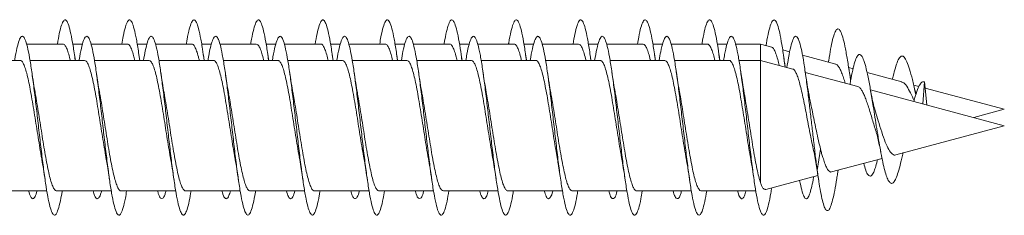
# Model space of a CAD drawing. Units: millimetres. Extents: x -484 to 761, y -227 to 483.
# Drawn here: x 734 to 761, y 95 to 100 of the extents above; entities that cross this region are included whole.
import ezdxf

# ---------------------------------------------------------------- set-up
doc = ezdxf.new("R2010")
doc.units = ezdxf.units.MM

msp = doc.modelspace()

# ---------------------------------------------------------------- linework, layer by layer
at = {"color": 7, "linetype": 'Continuous', "lineweight": 0}
for p, q in [((735.067, 99.601), (734.051, 99.601)), ((735.615, 99.601), (735.342, 99.601)), ((736.867, 99.601), (735.849, 99.601)), ((737.414, 99.601), (737.141, 99.601)), ((738.667, 99.601), (737.649, 99.601)), ((739.212, 99.601), (738.94, 99.601)), ((740.467, 99.601), (739.451, 99.601)), ((741.015, 99.601), (740.741, 99.601)), ((742.267, 99.601), (741.25, 99.601)), ((742.815, 99.601), (742.541, 99.601)), ((744.067, 99.601), (743.049, 99.601)), ((744.614, 99.601), (744.341, 99.601)), ((745.867, 99.601), (744.849, 99.601)), ((746.412, 99.601), (746.141, 99.601)), ((747.667, 99.601), (746.651, 99.601)), ((748.215, 99.601), (747.942, 99.601)), ((749.467, 99.601), (748.45, 99.601)), ((750.015, 99.601), (749.741, 99.601)), ((751.267, 99.601), (750.249, 99.601)), ((751.813, 99.601), (751.54, 99.601)), ((753.067, 99.601), (752.049, 99.601)), ((753.613, 99.601), (753.341, 99.601)), ((754.546, 99.601), (753.852, 99.601)), ((754.861, 99.517), (754.546, 99.601)), ((754.546, 99.601), (754.546, 99.144)), ((735.413, 99.144), (735.389, 99.299)), ((737.212, 99.144), (737.189, 99.297)), ((739.012, 99.144), (738.989, 99.298)), ((740.813, 99.144), (740.789, 99.299)), ((742.612, 99.144), (742.589, 99.297)), ((744.412, 99.144), (744.389, 99.298)), ((746.213, 99.144), (746.189, 99.298)), ((748.012, 99.144), (747.989, 99.297)), ((749.813, 99.144), (749.789, 99.299)), ((751.613, 99.144), (751.589, 99.297)), ((753.412, 99.144), (753.389, 99.298)), ((755.362, 99.382), (755.167, 99.435)), ((756.647, 99.038), (755.72, 99.286)), ((733.872, 99.144), (732.346, 99.144)), ((735.672, 99.144), (734.146, 99.144)), ((737.472, 99.144), (735.947, 99.144)), ((739.272, 99.144), (737.746, 99.144)), ((741.072, 99.144), (739.546, 99.144)), ((742.872, 99.144), (741.346, 99.144)), ((744.672, 99.144), (743.147, 99.144)), ((746.472, 99.144), (744.946, 99.144)), ((748.272, 99.144), (746.746, 99.144)), ((750.072, 99.144), (748.546, 99.144)), ((751.872, 99.144), (750.347, 99.144)), ((753.672, 99.144), (752.146, 99.144)), ((754.546, 99.144), (753.946, 99.144)), ((755.452, 98.901), (754.546, 99.144)), ((754.546, 99.144), (754.546, 95.725)), ((756.451, 99.125), (756.445, 99.092)), ((757.264, 98.416), (755.799, 98.808)), ((757.134, 98.908), (757.012, 98.941)), ((758.491, 98.544), (757.524, 98.803)), ((758.974, 98.415), (758.826, 98.454)), ((759.132, 98.545), (759.085, 97.928)), ((759.194, 97.899), (759.132, 98.545)), ((761.357, 97.319), (757.62, 98.32)), ((761.357, 97.776), (759.149, 98.368)), ((760.503, 97.548), (761.357, 97.776)), ((758.328, 96.507), (761.357, 97.319)), ((756.226, 96.665), (756.132, 96.069)), ((756.132, 96.069), (756.074, 96.399)), ((756.534, 96.027), (757.942, 96.404)), ((756.699, 95.975), (756.715, 96.075)), ((754.696, 95.534), (756.152, 95.924)), ((733.091, 95.494), (734.618, 95.494)), ((734.891, 95.494), (736.418, 95.494)), ((736.691, 95.494), (738.217, 95.494)), ((738.491, 95.494), (740.017, 95.494)), ((740.291, 95.494), (741.818, 95.494)), ((742.091, 95.494), (743.618, 95.494)), ((743.891, 95.494), (745.417, 95.494)), ((745.691, 95.494), (747.217, 95.494)), ((747.491, 95.494), (749.018, 95.494)), ((749.291, 95.494), (750.818, 95.494)), ((751.091, 95.494), (752.617, 95.494)), ((752.891, 95.494), (754.417, 95.494))]:
    msp.add_line(p, q, dxfattribs=at)
for points, knots in [([(734.912, 99.601), (734.93, 99.703), (734.968, 99.923), (735.027, 100.144), (735.089, 100.273), (735.15, 100.287), (735.212, 100.184), (735.273, 99.974), (735.335, 99.656), (735.38, 99.371), (735.405, 99.179), (735.41, 99.144)], [0, 0, 0, 0, 0.107964, 0.231426, 0.354892, 0.478355, 0.601803, 0.725267, 0.848728, 0.972202, 1, 1, 1, 1]), ([(736.713, 99.601), (736.725, 99.675), (736.758, 99.873), (736.811, 100.091), (736.873, 100.252), (736.934, 100.294), (736.996, 100.223), (737.057, 100.038), (737.119, 99.747), (737.17, 99.442), (737.2, 99.217), (737.21, 99.144)], [0, 0, 0, 0, 0.074217, 0.198015, 0.321835, 0.445656, 0.569507, 0.693371, 0.817253, 0.941113, 1, 1, 1, 1]), ([(738.513, 99.601), (738.52, 99.646), (738.547, 99.819), (738.595, 100.033), (738.657, 100.222), (738.719, 100.294), (738.78, 100.251), (738.842, 100.096), (738.903, 99.831), (738.959, 99.511), (738.995, 99.253), (739.01, 99.144)], [0, 0, 0, 0, 0.0427791, 0.1665486, 0.2902875, 0.414014, 0.5377306, 0.6614422, 0.7851402, 0.9088378, 1, 1, 1, 1]), ([(740.312, 99.601), (740.314, 99.615), (740.336, 99.762), (740.38, 99.965), (740.441, 100.185), (740.503, 100.286), (740.564, 100.274), (740.626, 100.146), (740.687, 99.912), (740.749, 99.572), (740.79, 99.306), (740.811, 99.146), (740.811, 99.144)], [0, 0, 0, 0, 0.012673, 0.135904, 0.259158, 0.382398, 0.505636, 0.628897, 0.75215, 0.875421, 0.998702, 1, 1, 1, 1]), ([(742.112, 99.601), (742.129, 99.7), (742.167, 99.917), (742.225, 100.137), (742.287, 100.272), (742.348, 100.288), (742.41, 100.19), (742.471, 99.981), (742.533, 99.668), (742.579, 99.379), (742.605, 99.184), (742.61, 99.144)], [0, 0, 0, 0, 0.10339, 0.226974, 0.35058, 0.474211, 0.597835, 0.721431, 0.845027, 0.96859, 1, 1, 1, 1]), ([(743.913, 99.601), (743.925, 99.672), (743.957, 99.866), (744.009, 100.085), (744.071, 100.248), (744.132, 100.295), (744.194, 100.226), (744.255, 100.046), (744.317, 99.757), (744.368, 99.451), (744.399, 99.221), (744.41, 99.144)], [0, 0, 0, 0, 0.070424, 0.19425, 0.318053, 0.441856, 0.565656, 0.689445, 0.813233, 0.937023, 1, 1, 1, 1]), ([(745.713, 99.601), (745.719, 99.642), (745.746, 99.812), (745.793, 100.024), (745.855, 100.218), (745.916, 100.293), (745.978, 100.255), (746.039, 100.103), (746.101, 99.842), (746.158, 99.52), (746.194, 99.258), (746.21, 99.144)], [0, 0, 0, 0, 0.038767, 0.162421, 0.286071, 0.40973, 0.533407, 0.657088, 0.780787, 0.904502, 1, 1, 1, 1]), ([(747.512, 99.601), (747.513, 99.611), (747.535, 99.755), (747.578, 99.957), (747.639, 100.18), (747.701, 100.285), (747.762, 100.276), (747.824, 100.152), (747.885, 99.92), (747.947, 99.584), (747.989, 99.315), (748.01, 99.15), (748.011, 99.144)], [0, 0, 0, 0, 0.008882, 0.132208, 0.255535, 0.37885, 0.502156, 0.625442, 0.748701, 0.871957, 0.995205, 1, 1, 1, 1]), ([(749.312, 99.601), (749.329, 99.697), (749.366, 99.91), (749.423, 100.132), (749.485, 100.268), (749.546, 100.29), (749.608, 100.194), (749.669, 99.991), (749.731, 99.679), (749.778, 99.389), (749.804, 99.189), (749.81, 99.144)], [0, 0, 0, 0, 0.0993717, 0.2229628, 0.3465423, 0.4701135, 0.5936993, 0.7172814, 0.8408636, 0.9644486, 1, 1, 1, 1]), ([(751.113, 99.601), (751.124, 99.668), (751.155, 99.859), (751.207, 100.077), (751.269, 100.245), (751.33, 100.295), (751.392, 100.231), (751.453, 100.053), (751.515, 99.769), (751.567, 99.46), (751.599, 99.226), (751.61, 99.144)], [0, 0, 0, 0, 0.066092, 0.189901, 0.313726, 0.437562, 0.561415, 0.685275, 0.809164, 0.933053, 1, 1, 1, 1]), ([(752.912, 99.601), (752.918, 99.638), (752.945, 99.805), (752.991, 100.017), (753.053, 100.213), (753.115, 100.293), (753.176, 100.258), (753.238, 100.109), (753.299, 99.851), (753.357, 99.528), (753.394, 99.262), (753.41, 99.144)], [0, 0, 0, 0, 0.035052, 0.158744, 0.282413, 0.406068, 0.529714, 0.653339, 0.776966, 0.900583, 1, 1, 1, 1]), ([(754.705, 99.559), (754.708, 99.579), (754.731, 99.735), (754.776, 99.948), (754.837, 100.175), (754.899, 100.282), (754.96, 100.279), (755.022, 100.158), (755.083, 99.93), (755.145, 99.599), (755.195, 99.268), (755.225, 99.033), (755.235, 98.959)], [0, 0, 0, 0, 0.017368, 0.133487, 0.249604, 0.365713, 0.481837, 0.59795, 0.71409, 0.830222, 0.946369, 1, 1, 1, 1]), ([(733.718, 99.144), (733.724, 99.181), (733.75, 99.348), (733.797, 99.56), (733.858, 99.756), (733.92, 99.836), (733.981, 99.8), (734.043, 99.652), (734.104, 99.395), (734.166, 99.043), (734.227, 98.612), (734.289, 98.122), (734.35, 97.594), (734.412, 97.054), (734.473, 96.526), (734.535, 96.035), (734.597, 95.602), (734.658, 95.248), (734.72, 94.991), (734.781, 94.839), (734.843, 94.802), (734.904, 94.879), (734.966, 95.074), (735.013, 95.285), (735.04, 95.455), (735.046, 95.494)], [0, 0, 0, 0, 0.013238, 0.059544, 0.105849, 0.152155, 0.198462, 0.244772, 0.291083, 0.337398, 0.383717, 0.430042, 0.476371, 0.522708, 0.569051, 0.615395, 0.661731, 0.708062, 0.754385, 0.800706, 0.84702, 0.893333, 0.939641, 0.985949, 1, 1, 1, 1]), ([(735.517, 99.144), (735.517, 99.15), (735.539, 99.291), (735.581, 99.49), (735.642, 99.718), (735.704, 99.825), (735.765, 99.821), (735.827, 99.7), (735.889, 99.471), (735.95, 99.141), (736.012, 98.729), (736.073, 98.252), (736.135, 97.732), (736.196, 97.193), (736.258, 96.66), (736.319, 96.157), (736.381, 95.707), (736.442, 95.332), (736.504, 95.047), (736.565, 94.868), (736.627, 94.8), (736.688, 94.848), (736.75, 95.012), (736.802, 95.231), (736.834, 95.425), (736.846, 95.494)], [0, 0, 0, 0, 0.002081, 0.048373, 0.094672, 0.140977, 0.187287, 0.2336, 0.279912, 0.326214, 0.372511, 0.418802, 0.46509, 0.511372, 0.557653, 0.603931, 0.650208, 0.696483, 0.742759, 0.789035, 0.835314, 0.881594, 0.927877, 0.974163, 1, 1, 1, 1]), ([(737.318, 99.144), (737.333, 99.236), (737.37, 99.448), (737.427, 99.668), (737.488, 99.81), (737.55, 99.833), (737.611, 99.742), (737.673, 99.539), (737.734, 99.236), (737.796, 98.843), (737.857, 98.381), (737.919, 97.87), (737.98, 97.333), (738.042, 96.796), (738.103, 96.283), (738.165, 95.818), (738.226, 95.421), (738.288, 95.112), (738.349, 94.903), (738.411, 94.807), (738.472, 94.824), (738.534, 94.96), (738.592, 95.18), (738.629, 95.396), (738.646, 95.494)], [0, 0, 0, 0, 0.035766, 0.082065, 0.128362, 0.174654, 0.220945, 0.267233, 0.313521, 0.359807, 0.406096, 0.452384, 0.498676, 0.544968, 0.591266, 0.637566, 0.683873, 0.730184, 0.776503, 0.822827, 0.869153, 0.915471, 0.961783, 1, 1, 1, 1]), ([(739.118, 99.144), (739.128, 99.207), (739.159, 99.396), (739.211, 99.613), (739.272, 99.784), (739.334, 99.838), (739.395, 99.776), (739.457, 99.603), (739.518, 99.323), (739.58, 98.952), (739.641, 98.506), (739.703, 98.005), (739.764, 97.472), (739.826, 96.933), (739.887, 96.411), (739.949, 95.931), (740.01, 95.515), (740.072, 95.181), (740.134, 94.947), (740.195, 94.82), (740.257, 94.81), (740.318, 94.911), (740.38, 95.133), (740.422, 95.335), (740.445, 95.481), (740.447, 95.494)], [0, 0, 0, 0, 0.0233719, 0.0696604, 0.1159495, 0.1622421, 0.2085368, 0.2548365, 0.3011395, 0.3474493, 0.3937649, 0.4400868, 0.4864106, 0.5327333, 0.5790467, 0.6253545, 0.6716562, 0.7179549, 0.7642484, 0.8105404, 0.8568288, 0.903117, 0.9494033, 0.9956907, 1, 1, 1, 1]), ([(740.918, 99.144), (740.923, 99.177), (740.948, 99.341), (740.995, 99.551), (741.056, 99.753), (741.118, 99.834), (741.179, 99.804), (741.241, 99.657), (741.302, 99.404), (741.364, 99.055), (741.425, 98.626), (741.487, 98.137), (741.548, 97.611), (741.61, 97.071), (741.671, 96.543), (741.733, 96.05), (741.794, 95.615), (741.856, 95.26), (741.918, 94.997), (741.979, 94.843), (742.041, 94.801), (742.102, 94.875), (742.164, 95.065), (742.211, 95.278), (742.239, 95.451), (742.246, 95.494)], [0, 0, 0, 0, 0.011788, 0.058126, 0.104468, 0.150805, 0.197139, 0.243465, 0.289787, 0.336102, 0.382415, 0.428724, 0.475031, 0.521335, 0.567639, 0.613942, 0.660247, 0.706552, 0.752859, 0.799169, 0.845483, 0.891799, 0.938122, 0.98445, 1, 1, 1, 1]), ([(742.716, 99.144), (742.717, 99.146), (742.738, 99.283), (742.779, 99.482), (742.84, 99.712), (742.902, 99.824), (742.963, 99.822), (743.025, 99.706), (743.086, 99.479), (743.148, 99.154), (743.209, 98.744), (743.271, 98.269), (743.332, 97.75), (743.394, 97.211), (743.456, 96.678), (743.517, 96.173), (743.579, 95.721), (743.64, 95.342), (743.702, 95.055), (743.763, 94.871), (743.825, 94.801), (743.886, 94.844), (743.948, 95.006), (744.001, 95.225), (744.034, 95.421), (744.046, 95.494)], [0, 0, 0, 0, 0.000787, 0.047064, 0.093337, 0.13961, 0.18588, 0.232151, 0.27842, 0.324692, 0.370965, 0.417241, 0.463519, 0.509802, 0.556088, 0.602381, 0.64868, 0.694985, 0.741293, 0.787599, 0.833895, 0.880187, 0.926472, 0.972754, 1, 1, 1, 1]), ([(744.518, 99.144), (744.533, 99.232), (744.568, 99.441), (744.624, 99.662), (744.686, 99.806), (744.747, 99.834), (744.809, 99.747), (744.871, 99.549), (744.932, 99.247), (744.994, 98.857), (745.055, 98.396), (745.117, 97.886), (745.178, 97.35), (745.24, 96.812), (745.301, 96.298), (745.363, 95.831), (745.424, 95.432), (745.486, 95.119), (745.547, 94.909), (745.609, 94.808), (745.67, 94.823), (745.732, 94.953), (745.791, 95.175), (745.829, 95.393), (745.846, 95.494)], [0, 0, 0, 0, 0.034068, 0.080361, 0.126656, 0.172957, 0.219261, 0.265574, 0.311893, 0.358216, 0.404535, 0.45085, 0.497157, 0.54346, 0.589757, 0.636051, 0.68234, 0.728629, 0.774914, 0.8212, 0.867484, 0.91377, 0.960056, 1, 1, 1, 1]), ([(746.318, 99.144), (746.328, 99.204), (746.358, 99.39), (746.409, 99.606), (746.47, 99.781), (746.532, 99.837), (746.593, 99.781), (746.655, 99.609), (746.716, 99.334), (746.778, 98.965), (746.839, 98.521), (746.901, 98.021), (746.962, 97.49), (747.024, 96.951), (747.085, 96.428), (747.147, 95.947), (747.208, 95.528), (747.27, 95.192), (747.331, 94.953), (747.393, 94.823), (747.454, 94.808), (747.516, 94.907), (747.578, 95.123), (747.621, 95.328), (747.644, 95.478), (747.647, 95.494)], [0, 0, 0, 0, 0.0219359, 0.0682578, 0.1145745, 0.1608842, 0.2071902, 0.2534907, 0.2997891, 0.3460835, 0.3923771, 0.4386683, 0.4849602, 0.5312511, 0.5775442, 0.6238378, 0.6701349, 0.7164341, 0.7627383, 0.8090457, 0.8553601, 0.9016802, 0.9480067, 0.9943349, 1, 1, 1, 1]), ([(748.117, 99.144), (748.122, 99.173), (748.147, 99.334), (748.193, 99.543), (748.254, 99.747), (748.316, 99.834), (748.377, 99.806), (748.439, 99.665), (748.5, 99.414), (748.562, 99.069), (748.623, 98.642), (748.685, 98.155), (748.746, 97.629), (748.808, 97.089), (748.869, 96.56), (748.931, 96.065), (748.993, 95.628), (749.054, 95.269), (749.116, 95.004), (749.177, 94.845), (749.239, 94.801), (749.3, 94.87), (749.362, 95.058), (749.41, 95.271), (749.438, 95.447), (749.446, 95.494)], [0, 0, 0, 0, 0.0104034, 0.0567084, 0.1030112, 0.1493153, 0.1956188, 0.2419251, 0.2882322, 0.3345435, 0.3808572, 0.4271766, 0.4734995, 0.5198302, 0.5661678, 0.6125095, 0.6588472, 0.705181, 0.7515066, 0.7978279, 0.8441431, 0.8904559, 0.9367641, 0.9830711, 1, 1, 1, 1]), ([(749.916, 99.144), (749.936, 99.256), (749.977, 99.483), (750.038, 99.704), (750.1, 99.822), (750.161, 99.825), (750.223, 99.711), (750.285, 99.489), (750.346, 99.165), (750.408, 98.758), (750.469, 98.284), (750.531, 97.766), (750.592, 97.228), (750.654, 96.693), (750.715, 96.188), (750.777, 95.734), (750.838, 95.354), (750.9, 95.063), (750.961, 94.876), (751.023, 94.801), (751.084, 94.842), (751.146, 94.998), (751.2, 95.218), (751.233, 95.417), (751.246, 95.494)], [0, 0, 0, 0, 0.045475, 0.091763, 0.138054, 0.184353, 0.230658, 0.276965, 0.323263, 0.369557, 0.415843, 0.462125, 0.508402, 0.554677, 0.600948, 0.647219, 0.693486, 0.739755, 0.786022, 0.832292, 0.878562, 0.924836, 0.971111, 1, 1, 1, 1]), ([(751.718, 99.144), (751.732, 99.229), (751.767, 99.435), (751.823, 99.655), (751.884, 99.804), (751.946, 99.835), (752.007, 99.752), (752.069, 99.556), (752.13, 99.258), (752.192, 98.871), (752.253, 98.412), (752.315, 97.904), (752.376, 97.368), (752.438, 96.831), (752.499, 96.315), (752.561, 95.846), (752.622, 95.444), (752.684, 95.129), (752.745, 94.913), (752.807, 94.81), (752.868, 94.82), (752.93, 94.948), (752.989, 95.168), (753.028, 95.389), (753.047, 95.494)], [0, 0, 0, 0, 0.032587, 0.078884, 0.125178, 0.171467, 0.217755, 0.264038, 0.310322, 0.356603, 0.402886, 0.449169, 0.495453, 0.541739, 0.588029, 0.634322, 0.68062, 0.726921, 0.773231, 0.819547, 0.865867, 0.912184, 0.958496, 1, 1, 1, 1]), ([(753.518, 99.144), (753.527, 99.2), (753.557, 99.382), (753.607, 99.599), (753.668, 99.776), (753.73, 99.838), (753.791, 99.784), (753.853, 99.617), (753.914, 99.344), (753.976, 98.979), (754.037, 98.537), (754.099, 98.039), (754.16, 97.507), (754.222, 96.967), (754.283, 96.444), (754.345, 95.96), (754.406, 95.54), (754.468, 95.2), (754.53, 94.959), (754.591, 94.825), (754.653, 94.807), (754.714, 94.902), (754.776, 95.114), (754.824, 95.345), (754.852, 95.529), (754.86, 95.578)], [0, 0, 0, 0, 0.020209, 0.066052, 0.111895, 0.157741, 0.203589, 0.249442, 0.295297, 0.341158, 0.387024, 0.432897, 0.478776, 0.524657, 0.570529, 0.616397, 0.662257, 0.708114, 0.753965, 0.799814, 0.84566, 0.891504, 0.937346, 0.983189, 1, 1, 1, 1]), ([(755.286, 98.946), (755.3, 99.04), (755.335, 99.27), (755.391, 99.537), (755.452, 99.742), (755.514, 99.833), (755.575, 99.809), (755.637, 99.67), (755.698, 99.424), (755.76, 99.08), (755.821, 98.656), (755.879, 98.203), (755.932, 97.752), (755.981, 97.325), (756.03, 96.896), (756.08, 96.471), (756.114, 96.205), (756.132, 96.069)], [0, 0, 0, 0, 0.051058, 0.123804, 0.196561, 0.269321, 0.34208, 0.414819, 0.487549, 0.560278, 0.633022, 0.705753, 0.763913, 0.821956, 0.879564, 0.938033, 1, 1, 1, 1]), ([(756.451, 99.125), (756.451, 99.127), (756.47, 99.257), (756.507, 99.47), (756.563, 99.741), (756.62, 99.927), (756.678, 100.028), (756.737, 100.034), (756.797, 99.942), (756.859, 99.754), (756.921, 99.476), (756.984, 99.115), (757.033, 98.802), (757.06, 98.609), (757.065, 98.571)], [0, 0, 0, 0, 0.001889, 0.096605, 0.191825, 0.287708, 0.384009, 0.480814, 0.578379, 0.676465, 0.775141, 0.874635, 0.974934, 1, 1, 1, 1]), ([(735.067, 99.595), (735.072, 99.597), (735.094, 99.604), (735.132, 99.561), (735.18, 99.468), (735.228, 99.329), (735.259, 99.204), (735.274, 99.144)], [0, 0, 0, 0, 0.078027, 0.311177, 0.551067, 0.784209, 1, 1, 1, 1]), ([(736.867, 99.595), (736.875, 99.596), (736.9, 99.599), (736.942, 99.547), (736.991, 99.441), (737.034, 99.306), (737.062, 99.19), (737.073, 99.144)], [0, 0, 0, 0, 0.123648, 0.364153, 0.597904, 0.838416, 1, 1, 1, 1]), ([(738.667, 99.596), (738.679, 99.595), (738.707, 99.594), (738.752, 99.529), (738.8, 99.413), (738.841, 99.282), (738.865, 99.178), (738.873, 99.144)], [0, 0, 0, 0, 0.175909, 0.409893, 0.650646, 0.884602, 1, 1, 1, 1]), ([(740.467, 99.6), (740.482, 99.596), (740.514, 99.588), (740.562, 99.511), (740.611, 99.382), (740.648, 99.257), (740.669, 99.164), (740.673, 99.144)], [0, 0, 0, 0, 0.220921, 0.461335, 0.694938, 0.935324, 1, 1, 1, 1]), ([(742.267, 99.598), (742.269, 99.599), (742.288, 99.607), (742.323, 99.572), (742.372, 99.49), (742.421, 99.35), (742.455, 99.231), (742.472, 99.151), (742.474, 99.144)], [0, 0, 0, 0, 0.032432, 0.2722141, 0.5052768, 0.7451003, 0.9781414, 1, 1, 1, 1]), ([(744.067, 99.595), (744.073, 99.597), (744.095, 99.603), (744.133, 99.559), (744.182, 99.465), (744.229, 99.326), (744.259, 99.202), (744.274, 99.144)], [0, 0, 0, 0, 0.084449, 0.31769, 0.557724, 0.790987, 1, 1, 1, 1]), ([(745.867, 99.595), (745.876, 99.596), (745.901, 99.598), (745.943, 99.545), (745.992, 99.437), (746.035, 99.303), (746.062, 99.189), (746.073, 99.144)], [0, 0, 0, 0, 0.129991, 0.37056, 0.604359, 0.844921, 1, 1, 1, 1]), ([(747.667, 99.596), (747.679, 99.595), (747.708, 99.593), (747.753, 99.527), (747.802, 99.409), (747.842, 99.279), (747.865, 99.176), (747.873, 99.144)], [0, 0, 0, 0, 0.182257, 0.416226, 0.65697, 0.890927, 1, 1, 1, 1]), ([(749.467, 99.601), (749.482, 99.596), (749.515, 99.587), (749.563, 99.508), (749.612, 99.378), (749.649, 99.254), (749.669, 99.162), (749.673, 99.144)], [0, 0, 0, 0, 0.22718, 0.467485, 0.701051, 0.941393, 1, 1, 1, 1]), ([(751.267, 99.598), (751.27, 99.599), (751.289, 99.607), (751.324, 99.571), (751.373, 99.487), (751.422, 99.345), (751.456, 99.228), (751.473, 99.149), (751.474, 99.144)], [0, 0, 0, 0, 0.038709, 0.2784099, 0.5113882, 0.7510814, 0.9840391, 1, 1, 1, 1]), ([(753.067, 99.595), (753.073, 99.596), (753.095, 99.602), (753.134, 99.558), (753.183, 99.461), (753.229, 99.323), (753.259, 99.201), (753.273, 99.144)], [0, 0, 0, 0, 0.090786, 0.324163, 0.564299, 0.797679, 1, 1, 1, 1]), ([(754.859, 99.511), (754.867, 99.51), (754.892, 99.507), (754.932, 99.447), (754.981, 99.334), (755.026, 99.186), (755.057, 99.06), (755.07, 99.003)], [0, 0, 0, 0, 0.115672, 0.35189, 0.578083, 0.810982, 1, 1, 1, 1]), ([(755.241, 98.958), (755.24, 98.962), (755.222, 99.068), (755.205, 99.186), (755.189, 99.299)], [0, 0, 0, 0, 0.041314, 1, 1, 1, 1]), ([(757.048, 98.473), (757.048, 98.476), (757.068, 98.603), (757.108, 98.806), (757.167, 99.065), (757.229, 99.238), (757.291, 99.322), (757.354, 99.309), (757.419, 99.198), (757.486, 98.985), (757.554, 98.683), (757.624, 98.302), (757.688, 97.913), (757.745, 97.552), (757.795, 97.235), (757.846, 96.922), (757.898, 96.623), (757.951, 96.35), (758.005, 96.11), (758.061, 95.918), (758.118, 95.779), (758.177, 95.706), (758.237, 95.7), (758.299, 95.771), (758.362, 95.912), (758.428, 96.129), (758.483, 96.353), (758.517, 96.513), (758.528, 96.566)], [0, 0, 0, 0, 0.00108, 0.047207, 0.09359, 0.140334, 0.187855, 0.23504, 0.28288, 0.331664, 0.380183, 0.429665, 0.479816, 0.513098, 0.54684, 0.581552, 0.615985, 0.650372, 0.685658, 0.721526, 0.756984, 0.793239, 0.830367, 0.867162, 0.90452, 0.943234, 0.981352, 1, 1, 1, 1]), ([(758.234, 98.613), (758.235, 98.619), (758.256, 98.723), (758.299, 98.888), (758.362, 99.094), (758.428, 99.225), (758.495, 99.277), (758.565, 99.245), (758.637, 99.12), (758.712, 98.907), (758.79, 98.615), (758.849, 98.361), (758.882, 98.21), (758.887, 98.185)], [0, 0, 0, 0, 0.005959, 0.107316, 0.21022, 0.316871, 0.42187, 0.529367, 0.640418, 0.749754, 0.863823, 0.977121, 1, 1, 1, 1]), ([(733.872, 99.139), (733.884, 99.138), (733.913, 99.136), (733.958, 99.07), (734.006, 98.955), (734.056, 98.789), (734.104, 98.583), (734.153, 98.338), (734.202, 98.065), (734.251, 97.768), (734.3, 97.461), (734.349, 97.146), (734.398, 96.841), (734.438, 96.597), (734.461, 96.469), (734.469, 96.428)], [0, 0, 0, 0, 0.061911, 0.14273, 0.225893, 0.306713, 0.389876, 0.470695, 0.553857, 0.634676, 0.717838, 0.798655, 0.881817, 0.962634, 1, 1, 1, 1]), ([(735.672, 99.143), (735.687, 99.139), (735.719, 99.13), (735.767, 99.051), (735.816, 98.924), (735.865, 98.751), (735.914, 98.534), (735.963, 98.285), (736.012, 98.004), (736.061, 97.707), (736.11, 97.395), (736.159, 97.084), (736.208, 96.778), (736.245, 96.556), (736.265, 96.445), (736.269, 96.423)], [0, 0, 0, 0, 0.077464, 0.160514, 0.241224, 0.324274, 0.404984, 0.488035, 0.568746, 0.651798, 0.732509, 0.815562, 0.896273, 0.979326, 1, 1, 1, 1]), ([(737.472, 99.141), (737.474, 99.142), (737.493, 99.15), (737.528, 99.114), (737.578, 99.03), (737.626, 98.893), (737.676, 98.709), (737.724, 98.487), (737.773, 98.228), (737.822, 97.946), (737.871, 97.642), (737.92, 97.332), (737.969, 97.019), (738.017, 96.721), (738.049, 96.539), (738.064, 96.452)], [0, 0, 0, 0, 0.012481, 0.096316, 0.177787, 0.261622, 0.343094, 0.426929, 0.508401, 0.592235, 0.673707, 0.757542, 0.839014, 0.922849, 1, 1, 1, 1]), ([(739.272, 99.138), (739.278, 99.139), (739.3, 99.145), (739.339, 99.101), (739.388, 99.006), (739.437, 98.858), (739.485, 98.667), (739.535, 98.435), (739.583, 98.173), (739.632, 97.883), (739.681, 97.58), (739.73, 97.266), (739.779, 96.958), (739.825, 96.67), (739.855, 96.501), (739.869, 96.423)], [0, 0, 0, 0, 0.030368, 0.111105, 0.194183, 0.274919, 0.357997, 0.438733, 0.52181, 0.602545, 0.685621, 0.766357, 0.849433, 0.930168, 1, 1, 1, 1]), ([(741.072, 99.138), (741.081, 99.138), (741.107, 99.141), (741.149, 99.086), (741.198, 98.979), (741.246, 98.823), (741.296, 98.622), (741.344, 98.385), (741.393, 98.114), (741.442, 97.823), (741.491, 97.515), (741.54, 97.204), (741.589, 96.894), (741.632, 96.632), (741.658, 96.484), (741.669, 96.429)], [0, 0, 0, 0, 0.046092, 0.129271, 0.210107, 0.293287, 0.374123, 0.457304, 0.538141, 0.621322, 0.702159, 0.78534, 0.866178, 0.949359, 1, 1, 1, 1]), ([(742.872, 99.139), (742.885, 99.138), (742.914, 99.135), (742.959, 99.068), (743.008, 98.951), (743.057, 98.784), (743.105, 98.577), (743.155, 98.331), (743.203, 98.057), (743.252, 97.76), (743.301, 97.452), (743.35, 97.138), (743.399, 96.833), (743.438, 96.593), (743.461, 96.469), (743.468, 96.433)], [0, 0, 0, 0, 0.064187, 0.145117, 0.228393, 0.309322, 0.392598, 0.473527, 0.556804, 0.637732, 0.721008, 0.801937, 0.885212, 0.96614, 1, 1, 1, 1]), ([(744.672, 99.144), (744.688, 99.139), (744.72, 99.129), (744.769, 99.049), (744.818, 98.92), (744.867, 98.746), (744.916, 98.528), (744.964, 98.278), (745.014, 97.997), (745.062, 97.699), (745.111, 97.387), (745.16, 97.075), (745.209, 96.771), (745.243, 96.562), (745.262, 96.465), (745.263, 96.456)], [0, 0, 0, 0, 0.0804784, 0.1643955, 0.2459475, 0.3298642, 0.4114153, 0.4953316, 0.5768824, 0.6607984, 0.7423502, 0.8262666, 0.9078185, 0.9917357, 1, 1, 1, 1]), ([(746.472, 99.14), (746.475, 99.141), (746.494, 99.149), (746.53, 99.113), (746.579, 99.027), (746.628, 98.888), (746.677, 98.704), (746.726, 98.48), (746.775, 98.221), (746.823, 97.938), (746.873, 97.634), (746.921, 97.324), (746.97, 97.01), (747.019, 96.711), (747.053, 96.51), (747.069, 96.422), (747.07, 96.418)], [0, 0, 0, 0, 0.014537, 0.097501, 0.178126, 0.26109, 0.341715, 0.424679, 0.505305, 0.58827, 0.668896, 0.751861, 0.832487, 0.915452, 0.996078, 1, 1, 1, 1]), ([(748.272, 99.137), (748.278, 99.139), (748.301, 99.145), (748.34, 99.099), (748.389, 99.003), (748.438, 98.853), (748.487, 98.662), (748.536, 98.429), (748.585, 98.166), (748.634, 97.876), (748.682, 97.572), (748.732, 97.258), (748.78, 96.949), (748.826, 96.666), (748.855, 96.501), (748.869, 96.426)], [0, 0, 0, 0, 0.032584, 0.11339, 0.196538, 0.277344, 0.360492, 0.441297, 0.524445, 0.605249, 0.688397, 0.769201, 0.852348, 0.933152, 1, 1, 1, 1]), ([(750.072, 99.138), (750.082, 99.138), (750.108, 99.14), (750.15, 99.084), (750.199, 98.976), (750.248, 98.818), (750.297, 98.616), (750.346, 98.378), (750.395, 98.107), (750.443, 97.815), (750.493, 97.507), (750.541, 97.195), (750.59, 96.886), (750.632, 96.629), (750.658, 96.486), (750.667, 96.435)], [0, 0, 0, 0, 0.04838, 0.131718, 0.212708, 0.296045, 0.377035, 0.460373, 0.541363, 0.624701, 0.705692, 0.78903, 0.870021, 0.953361, 1, 1, 1, 1]), ([(751.872, 99.139), (751.885, 99.138), (751.914, 99.134), (751.96, 99.065), (752.009, 98.948), (752.058, 98.779), (752.107, 98.571), (752.156, 98.324), (752.205, 98.05), (752.254, 97.752), (752.302, 97.444), (752.352, 97.13), (752.4, 96.825), (752.437, 96.599), (752.458, 96.487), (752.462, 96.463)], [0, 0, 0, 0, 0.067001, 0.148686, 0.23274, 0.314425, 0.398479, 0.480165, 0.564219, 0.645905, 0.729959, 0.811645, 0.8957, 0.977385, 1, 1, 1, 1]), ([(753.672, 99.144), (753.672, 99.144), (753.689, 99.152), (753.721, 99.122), (753.77, 99.048), (753.819, 98.916), (753.868, 98.741), (753.917, 98.522), (753.966, 98.27), (754.015, 97.989), (754.064, 97.69), (754.113, 97.378), (754.161, 97.067), (754.211, 96.762), (754.246, 96.546), (754.266, 96.441), (754.269, 96.424)], [0, 0, 0, 0, 0.001118, 0.081872, 0.164967, 0.245721, 0.328816, 0.409569, 0.492663, 0.573415, 0.656509, 0.737261, 0.820354, 0.901106, 0.984199, 1, 1, 1, 1]), ([(756.646, 99.035), (756.659, 99.031), (756.689, 99.021), (756.736, 98.962), (756.788, 98.866), (756.839, 98.737), (756.88, 98.616), (756.903, 98.534), (756.91, 98.51)], [0, 0, 0, 0, 0.14675, 0.3486, 0.539937, 0.73699, 0.925359, 1, 1, 1, 1]), ([(757.071, 98.603), (757.064, 98.642), (757.039, 98.767), (757.016, 98.911), (757, 99.01)], [0, 0, 0, 0, 0.310359, 1, 1, 1, 1]), ([(734.295, 98.213), (734.293, 98.223), (734.276, 98.316), (734.242, 98.523), (734.211, 98.731), (734.194, 98.842)], [0, 0, 0, 0, 0.0555036, 0.4964923, 1, 1, 1, 1]), ([(736.093, 98.225), (736.091, 98.236), (736.055, 98.418), (736.024, 98.635), (735.995, 98.839)], [0, 0, 0, 0, 0.0607247, 1, 1, 1, 1]), ([(737.899, 98.189), (737.896, 98.207), (737.878, 98.303), (737.842, 98.519), (737.811, 98.73), (737.794, 98.841)], [0, 0, 0, 0, 0.0941365, 0.5205886, 1, 1, 1, 1]), ([(739.696, 98.212), (739.689, 98.246), (739.654, 98.437), (739.621, 98.659), (739.594, 98.842)], [0, 0, 0, 0, 0.1788824, 1, 1, 1, 1]), ([(741.496, 98.208), (741.494, 98.219), (741.476, 98.312), (741.442, 98.52), (741.411, 98.728), (741.395, 98.839)], [0, 0, 0, 0, 0.060018, 0.498725, 1, 1, 1, 1]), ([(743.295, 98.215), (743.293, 98.225), (743.275, 98.317), (743.241, 98.524), (743.211, 98.731), (743.194, 98.842)], [0, 0, 0, 0, 0.05447, 0.496342, 1, 1, 1, 1]), ([(745.098, 98.194), (745.095, 98.213), (745.076, 98.311), (745.041, 98.524), (745.011, 98.731), (744.994, 98.84)], [0, 0, 0, 0, 0.0995803, 0.5262501, 1, 1, 1, 1]), ([(746.895, 98.213), (746.888, 98.251), (746.853, 98.442), (746.821, 98.663), (746.794, 98.84)], [0, 0, 0, 0, 0.196489, 1, 1, 1, 1]), ([(748.695, 98.213), (748.693, 98.225), (748.675, 98.319), (748.641, 98.526), (748.61, 98.733), (748.594, 98.842)], [0, 0, 0, 0, 0.062858, 0.501335, 1, 1, 1, 1]), ([(750.494, 98.22), (750.492, 98.231), (750.474, 98.325), (750.441, 98.529), (750.411, 98.732), (750.394, 98.839)], [0, 0, 0, 0, 0.059292, 0.500794, 1, 1, 1, 1]), ([(752.298, 98.199), (752.294, 98.219), (752.275, 98.318), (752.24, 98.53), (752.21, 98.734), (752.194, 98.84)], [0, 0, 0, 0, 0.1060041, 0.5325707, 1, 1, 1, 1]), ([(754.095, 98.216), (754.087, 98.257), (754.066, 98.375), (754.032, 98.586), (754.006, 98.758), (753.994, 98.842)], [0, 0, 0, 0, 0.213106, 0.617566, 1, 1, 1, 1]), ([(755.45, 98.897), (755.455, 98.897), (755.477, 98.897), (755.514, 98.849), (755.563, 98.754), (755.611, 98.616), (755.66, 98.44), (755.709, 98.235), (755.758, 98.004), (755.806, 97.758), (755.855, 97.501), (755.904, 97.246), (755.949, 97.008), (755.979, 96.867), (755.993, 96.803)], [0, 0, 0, 0, 0.029077, 0.123959, 0.214684, 0.30812, 0.39744, 0.48943, 0.577347, 0.667895, 0.754398, 0.843496, 0.928596, 1, 1, 1, 1]), ([(755.954, 97.92), (755.931, 98.029), (755.873, 98.306), (755.824, 98.637), (755.795, 98.839)], [0, 0, 0, 0, 0.392479, 1, 1, 1, 1]), ([(758.488, 98.533), (758.5, 98.533), (758.548, 98.533), (758.628, 98.431), (758.736, 98.251), (758.807, 98.093), (758.84, 98.018)], [0, 0, 0, 0, 0.1060012, 0.4234465, 0.7274073, 1, 1, 1, 1]), ([(758.893, 98.203), (758.892, 98.206), (758.869, 98.27), (758.848, 98.361), (758.828, 98.448)], [0, 0, 0, 0, 0.049368, 1, 1, 1, 1]), ([(758.834, 97.995), (758.846, 98.044), (758.885, 98.201), (758.945, 98.369), (759.012, 98.494), (759.071, 98.554), (759.111, 98.548), (759.132, 98.545)], [0, 0, 0, 0, 0.1286076, 0.415197, 0.6109784, 0.8027506, 1, 1, 1, 1]), ([(734.891, 95.499), (734.887, 95.497), (734.867, 95.49), (734.831, 95.529), (734.782, 95.616), (734.733, 95.759), (734.684, 95.944), (734.635, 96.171), (734.586, 96.43), (734.537, 96.717), (734.489, 97.018), (734.439, 97.332), (734.391, 97.641), (734.342, 97.942), (734.311, 98.123), (734.295, 98.213)], [0, 0, 0, 0, 0.020018, 0.100829, 0.183982, 0.264791, 0.347945, 0.428754, 0.511906, 0.592715, 0.675867, 0.756676, 0.839827, 0.920636, 1, 1, 1, 1]), ([(736.691, 95.495), (736.691, 95.494), (736.674, 95.486), (736.641, 95.517), (736.592, 95.594), (736.543, 95.725), (736.494, 95.903), (736.445, 96.121), (736.396, 96.375), (736.347, 96.655), (736.298, 96.957), (736.25, 97.266), (736.2, 97.58), (736.152, 97.881), (736.116, 98.1), (736.096, 98.205), (736.092, 98.225)], [0, 0, 0, 0, 0.002013, 0.08482, 0.165293, 0.2481, 0.328573, 0.411381, 0.491854, 0.574662, 0.655135, 0.737942, 0.818415, 0.901221, 0.981694, 1, 1, 1, 1]), ([(738.491, 95.498), (738.478, 95.5), (738.448, 95.504), (738.402, 95.574), (738.353, 95.695), (738.304, 95.862), (738.255, 96.074), (738.207, 96.32), (738.157, 96.597), (738.109, 96.892), (738.06, 97.203), (738.011, 97.515), (737.962, 97.822), (737.924, 98.049), (737.903, 98.164), (737.899, 98.189)], [0, 0, 0, 0, 0.067634, 0.151327, 0.232661, 0.316354, 0.397688, 0.481382, 0.562717, 0.64641, 0.727746, 0.811441, 0.892777, 0.976472, 1, 1, 1, 1]), ([(740.291, 95.5), (740.281, 95.5), (740.255, 95.499), (740.212, 95.556), (740.163, 95.665), (740.114, 95.825), (740.065, 96.026), (740.016, 96.268), (739.968, 96.537), (739.918, 96.832), (739.87, 97.138), (739.821, 97.452), (739.772, 97.759), (739.73, 98.017), (739.704, 98.159), (739.694, 98.212)], [0, 0, 0, 0, 0.051498, 0.132265, 0.215374, 0.29614, 0.379249, 0.460015, 0.543123, 0.623889, 0.706996, 0.787762, 0.870869, 0.951634, 1, 1, 1, 1]), ([(742.091, 95.5), (742.085, 95.499), (742.062, 95.493), (742.022, 95.54), (741.973, 95.639), (741.924, 95.788), (741.875, 95.983), (741.827, 96.214), (741.777, 96.48), (741.729, 96.769), (741.68, 97.075), (741.631, 97.386), (741.582, 97.698), (741.537, 97.976), (741.508, 98.138), (741.495, 98.208)], [0, 0, 0, 0, 0.0335316, 0.1167693, 0.1976616, 0.2808996, 0.3617922, 0.4450305, 0.5259234, 0.6091624, 0.6900552, 0.7732945, 0.8541873, 0.9374259, 1, 1, 1, 1]), ([(743.891, 95.499), (743.888, 95.497), (743.868, 95.489), (743.832, 95.527), (743.783, 95.613), (743.734, 95.754), (743.686, 95.938), (743.636, 96.165), (743.588, 96.423), (743.539, 96.709), (743.49, 97.01), (743.441, 97.323), (743.392, 97.633), (743.343, 97.937), (743.311, 98.122), (743.294, 98.215)], [0, 0, 0, 0, 0.01782, 0.098588, 0.181698, 0.262466, 0.345576, 0.426344, 0.509454, 0.590222, 0.673332, 0.754101, 0.837211, 0.91798, 1, 1, 1, 1]), ([(745.691, 95.494), (745.675, 95.499), (745.642, 95.51), (745.593, 95.592), (745.544, 95.721), (745.495, 95.898), (745.447, 96.115), (745.397, 96.368), (745.349, 96.647), (745.3, 96.948), (745.251, 97.257), (745.202, 97.572), (745.153, 97.873), (745.118, 98.085), (745.1, 98.182), (745.098, 98.194)], [0, 0, 0, 0, 0.083424, 0.164656, 0.248244, 0.329476, 0.413064, 0.494296, 0.577884, 0.659116, 0.742702, 0.823933, 0.90752, 0.988751, 1, 1, 1, 1]), ([(747.491, 95.498), (747.479, 95.5), (747.449, 95.503), (747.404, 95.572), (747.354, 95.691), (747.306, 95.857), (747.257, 96.068), (747.208, 96.313), (747.159, 96.589), (747.11, 96.884), (747.061, 97.195), (747.012, 97.506), (746.963, 97.814), (746.924, 98.052), (746.901, 98.177), (746.894, 98.213)], [0, 0, 0, 0, 0.064947, 0.148025, 0.228763, 0.311843, 0.392581, 0.475661, 0.556399, 0.639479, 0.720219, 0.803299, 0.884038, 0.967119, 1, 1, 1, 1]), ([(749.291, 95.501), (749.282, 95.5), (749.256, 95.498), (749.213, 95.554), (749.165, 95.661), (749.115, 95.82), (749.067, 96.021), (749.018, 96.261), (748.969, 96.529), (748.92, 96.824), (748.871, 97.129), (748.822, 97.444), (748.773, 97.75), (748.731, 98.012), (748.704, 98.157), (748.694, 98.213)], [0, 0, 0, 0, 0.049297, 0.130045, 0.213135, 0.293883, 0.376972, 0.457719, 0.540808, 0.621555, 0.704643, 0.78539, 0.868479, 0.949226, 1, 1, 1, 1]), ([(751.091, 95.5), (751.085, 95.498), (751.062, 95.493), (751.024, 95.538), (750.974, 95.635), (750.926, 95.783), (750.877, 95.977), (750.828, 96.208), (750.779, 96.473), (750.73, 96.761), (750.681, 97.067), (750.632, 97.378), (750.583, 97.689), (750.537, 97.975), (750.507, 98.144), (750.493, 98.22)], [0, 0, 0, 0, 0.031227, 0.114174, 0.194784, 0.277731, 0.358341, 0.441289, 0.521899, 0.604847, 0.685457, 0.768405, 0.849013, 0.931961, 1, 1, 1, 1]), ([(752.891, 95.498), (752.888, 95.497), (752.869, 95.489), (752.833, 95.526), (752.785, 95.61), (752.736, 95.75), (752.687, 95.933), (752.638, 96.158), (752.589, 96.415), (752.54, 96.701), (752.491, 97.002), (752.442, 97.315), (752.393, 97.625), (752.345, 97.926), (752.313, 98.109), (752.297, 98.199)], [0, 0, 0, 0, 0.015702, 0.09684, 0.180331, 0.26147, 0.344961, 0.4261, 0.509592, 0.590732, 0.674225, 0.755365, 0.838858, 0.919998, 1, 1, 1, 1]), ([(754.546, 95.725), (754.53, 95.779), (754.497, 95.89), (754.448, 96.108), (754.399, 96.361), (754.35, 96.64), (754.301, 96.94), (754.252, 97.249), (754.203, 97.563), (754.154, 97.866), (754.118, 98.087), (754.098, 98.194), (754.094, 98.216)], [0, 0, 0, 0, 0.107091, 0.217312, 0.324015, 0.433811, 0.540512, 0.650308, 0.757009, 0.866804, 0.973504, 1, 1, 1, 1]), ([(757.263, 98.413), (757.277, 98.408), (757.308, 98.398), (757.359, 98.341), (757.41, 98.253), (757.46, 98.138), (757.513, 97.999), (757.566, 97.843), (757.618, 97.673), (757.669, 97.498), (757.721, 97.321), (757.757, 97.208), (757.774, 97.152)], [0, 0, 0, 0, 0.0848661, 0.1939546, 0.2965175, 0.4020957, 0.5033348, 0.6077179, 0.7058632, 0.8069198, 0.9035824, 1, 1, 1, 1]), ([(757.76, 97.706), (757.759, 97.707), (757.746, 97.746), (757.715, 97.861), (757.666, 98.067), (757.633, 98.251), (757.615, 98.348)], [0, 0, 0, 0, 0.011629, 0.306387, 0.633401, 1, 1, 1, 1]), ([(756.226, 96.665), (756.206, 96.743), (756.165, 96.904), (756.112, 97.159), (756.06, 97.409), (756.01, 97.645), (755.975, 97.819), (755.955, 97.906), (755.952, 97.92)], [0, 0, 0, 0, 0.20565, 0.419495, 0.597366, 0.780018, 0.96445, 1, 1, 1, 1]), ([(758.327, 96.508), (758.327, 96.507), (758.294, 96.483), (758.226, 96.522), (758.13, 96.636), (758.03, 96.854), (757.933, 97.136), (757.84, 97.438), (757.784, 97.622), (757.759, 97.705)], [0, 0, 0, 0, 0.0017034, 0.1615773, 0.3310817, 0.4979551, 0.6773727, 0.8544328, 1, 1, 1, 1]), ([(757.774, 97.152), (757.775, 97.147), (757.793, 97.1), (757.824, 96.976), (757.866, 96.794), (757.892, 96.657), (757.905, 96.59)], [0, 0, 0, 0, 0.0358817, 0.3726914, 0.6945218, 1, 1, 1, 1]), ([(755.989, 96.817), (756.003, 96.755), (756.033, 96.627), (756.06, 96.476), (756.074, 96.399)], [0, 0, 0, 0, 0.483577, 1, 1, 1, 1]), ([(756.534, 96.028), (756.533, 96.027), (756.516, 96.016), (756.483, 96.03), (756.435, 96.073), (756.387, 96.156), (756.338, 96.274), (756.3, 96.409), (756.252, 96.538), (756.235, 96.622), (756.226, 96.665)], [0, 0, 0, 0, 0.009342, 0.164032, 0.317049, 0.474316, 0.630844, 0.791836, 0.895191, 1, 1, 1, 1]), ([(734.468, 96.428), (734.471, 96.408), (734.49, 96.31), (734.524, 96.1), (734.554, 95.901), (734.57, 95.794)], [0, 0, 0, 0, 0.10478, 0.52262, 1, 1, 1, 1]), ([(736.268, 96.423), (736.279, 96.364), (736.303, 96.233), (736.336, 96.02), (736.359, 95.866), (736.37, 95.794)], [0, 0, 0, 0, 0.299783, 0.673747, 1, 1, 1, 1]), ([(738.063, 96.452), (738.067, 96.432), (738.085, 96.336), (738.121, 96.119), (738.153, 95.908), (738.17, 95.795)], [0, 0, 0, 0, 0.1078768, 0.520578, 1, 1, 1, 1]), ([(739.868, 96.423), (739.872, 96.404), (739.89, 96.306), (739.924, 96.098), (739.954, 95.899), (739.97, 95.794)], [0, 0, 0, 0, 0.100994, 0.521117, 1, 1, 1, 1]), ([(741.668, 96.428), (741.671, 96.409), (741.69, 96.31), (741.724, 96.101), (741.754, 95.901), (741.77, 95.794)], [0, 0, 0, 0, 0.1033839, 0.5217098, 1, 1, 1, 1]), ([(743.467, 96.433), (743.473, 96.4), (743.493, 96.29), (743.528, 96.078), (743.555, 95.891), (743.57, 95.795)], [0, 0, 0, 0, 0.1736011, 0.5747, 1, 1, 1, 1]), ([(745.263, 96.456), (745.266, 96.437), (745.284, 96.342), (745.321, 96.123), (745.353, 95.909), (745.37, 95.793)], [0, 0, 0, 0, 0.101473, 0.514544, 1, 1, 1, 1]), ([(747.07, 96.418), (747.073, 96.399), (747.091, 96.301), (747.125, 96.096), (747.154, 95.899), (747.17, 95.795)], [0, 0, 0, 0, 0.098163, 0.520543, 1, 1, 1, 1]), ([(748.868, 96.426), (748.878, 96.368), (748.902, 96.238), (748.936, 96.024), (748.959, 95.867), (748.97, 95.794)], [0, 0, 0, 0, 0.29792, 0.671575, 1, 1, 1, 1]), ([(750.666, 96.435), (750.672, 96.404), (750.692, 96.297), (750.727, 96.084), (750.755, 95.893), (750.77, 95.794)], [0, 0, 0, 0, 0.162488, 0.565701, 1, 1, 1, 1]), ([(752.461, 96.463), (752.465, 96.445), (752.483, 96.351), (752.52, 96.13), (752.552, 95.913), (752.57, 95.795)], [0, 0, 0, 0, 0.098967, 0.510841, 1, 1, 1, 1]), ([(754.268, 96.424), (754.272, 96.405), (754.29, 96.307), (754.324, 96.099), (754.354, 95.9), (754.37, 95.794)], [0, 0, 0, 0, 0.101474, 0.521255, 1, 1, 1, 1]), ([(757.432, 96.267), (757.45, 96.2), (757.49, 96.048), (757.554, 95.924), (757.624, 95.891), (757.688, 95.966), (757.745, 96.108), (757.785, 96.237), (757.808, 96.34), (757.815, 96.37)], [0, 0, 0, 0, 0.14619, 0.326896, 0.511169, 0.697961, 0.821893, 0.947564, 1, 1, 1, 1]), ([(756.126, 96.102), (756.132, 96.059), (756.148, 95.949), (756.161, 95.862), (756.169, 95.809)], [0, 0, 0, 0, 0.395988, 1, 1, 1, 1]), ([(756.132, 96.069), (756.15, 95.942), (756.185, 95.693), (756.238, 95.394), (756.29, 95.165), (756.343, 95.009), (756.397, 94.935), (756.452, 94.946), (756.507, 95.045), (756.563, 95.228), (756.62, 95.496), (756.666, 95.754), (756.693, 95.936), (756.7, 95.985)], [0, 0, 0, 0, 0.099458, 0.194656, 0.288783, 0.383867, 0.479295, 0.575308, 0.671628, 0.768462, 0.86598, 0.96391, 1, 1, 1, 1]), ([(754.695, 95.54), (754.689, 95.537), (754.666, 95.525), (754.63, 95.555), (754.586, 95.62), (754.559, 95.69), (754.546, 95.725)], [0, 0, 0, 0, 0.118854, 0.4511974, 0.722997, 1, 1, 1, 1]), ([(755.641, 95.787), (755.66, 95.692), (755.7, 95.496), (755.76, 95.327), (755.821, 95.257), (755.879, 95.303), (755.932, 95.431), (755.981, 95.626), (756.014, 95.781), (756.031, 95.888), (756.032, 95.892)], [0, 0, 0, 0, 0.1473436, 0.3045091, 0.4617087, 0.618866, 0.7445506, 0.8699771, 0.9944731, 1, 1, 1, 1]), ([(734.107, 95.494), (734.127, 95.433), (734.167, 95.307), (734.227, 95.26), (734.287, 95.309), (734.327, 95.434), (734.346, 95.494)], [0, 0, 0, 0, 0.246316, 0.503618, 0.760935, 1, 1, 1, 1]), ([(735.91, 95.494), (735.923, 95.447), (735.957, 95.329), (736.012, 95.261), (736.073, 95.296), (736.118, 95.38), (736.142, 95.479), (736.145, 95.494)], [0, 0, 0, 0, 0.171658, 0.433111, 0.694547, 0.955954, 1, 1, 1, 1]), ([(737.71, 95.494), (737.718, 95.463), (737.747, 95.353), (737.796, 95.275), (737.857, 95.274), (737.906, 95.352), (737.935, 95.462), (737.943, 95.494)], [0, 0, 0, 0, 0.103965, 0.367291, 0.630639, 0.893968, 1, 1, 1, 1]), ([(739.508, 95.494), (739.512, 95.48), (739.535, 95.381), (739.58, 95.296), (739.641, 95.262), (739.696, 95.328), (739.73, 95.446), (739.744, 95.494)], [0, 0, 0, 0, 0.042173, 0.30357, 0.565004, 0.826461, 1, 1, 1, 1]), ([(741.307, 95.494), (741.326, 95.434), (741.366, 95.31), (741.425, 95.26), (741.486, 95.307), (741.527, 95.432), (741.547, 95.494)], [0, 0, 0, 0, 0.23656, 0.493725, 0.750837, 1, 1, 1, 1]), ([(743.11, 95.494), (743.123, 95.449), (743.156, 95.331), (743.209, 95.263), (743.271, 95.292), (743.316, 95.376), (743.341, 95.477), (743.345, 95.494)], [0, 0, 0, 0, 0.1622623, 0.4241933, 0.6861543, 0.9481168, 1, 1, 1, 1]), ([(744.91, 95.494), (744.917, 95.465), (744.945, 95.356), (744.994, 95.277), (745.055, 95.273), (745.105, 95.349), (745.134, 95.46), (745.143, 95.494)], [0, 0, 0, 0, 0.09585, 0.359275, 0.622685, 0.886071, 1, 1, 1, 1]), ([(746.708, 95.494), (746.711, 95.482), (746.734, 95.384), (746.778, 95.3), (746.839, 95.26), (746.895, 95.326), (746.929, 95.445), (746.944, 95.494)], [0, 0, 0, 0, 0.035375, 0.29616, 0.556935, 0.817695, 1, 1, 1, 1]), ([(748.508, 95.494), (748.526, 95.436), (748.564, 95.313), (748.623, 95.257), (748.685, 95.316), (748.726, 95.403), (748.747, 95.493), (748.747, 95.494)], [0, 0, 0, 0, 0.22545, 0.48289, 0.74038, 0.997881, 1, 1, 1, 1]), ([(750.31, 95.494), (750.322, 95.451), (750.355, 95.334), (750.408, 95.264), (750.469, 95.29), (750.515, 95.372), (750.54, 95.475), (750.544, 95.494)], [0, 0, 0, 0, 0.154084, 0.416415, 0.678702, 0.941004, 1, 1, 1, 1]), ([(752.11, 95.494), (752.116, 95.467), (752.144, 95.359), (752.192, 95.28), (752.253, 95.27), (752.304, 95.346), (752.334, 95.458), (752.343, 95.494)], [0, 0, 0, 0, 0.087985, 0.351187, 0.614397, 0.877595, 1, 1, 1, 1]), ([(753.908, 95.494), (753.91, 95.485), (753.932, 95.388), (753.976, 95.302), (754.037, 95.26), (754.093, 95.322), (754.129, 95.443), (754.144, 95.494)], [0, 0, 0, 0, 0.0276, 0.287848, 0.548117, 0.808414, 1, 1, 1, 1])]:
    msp.add_open_spline(points, degree=3, knots=knots, dxfattribs=at)

doc.saveas('drawing.dxf')
